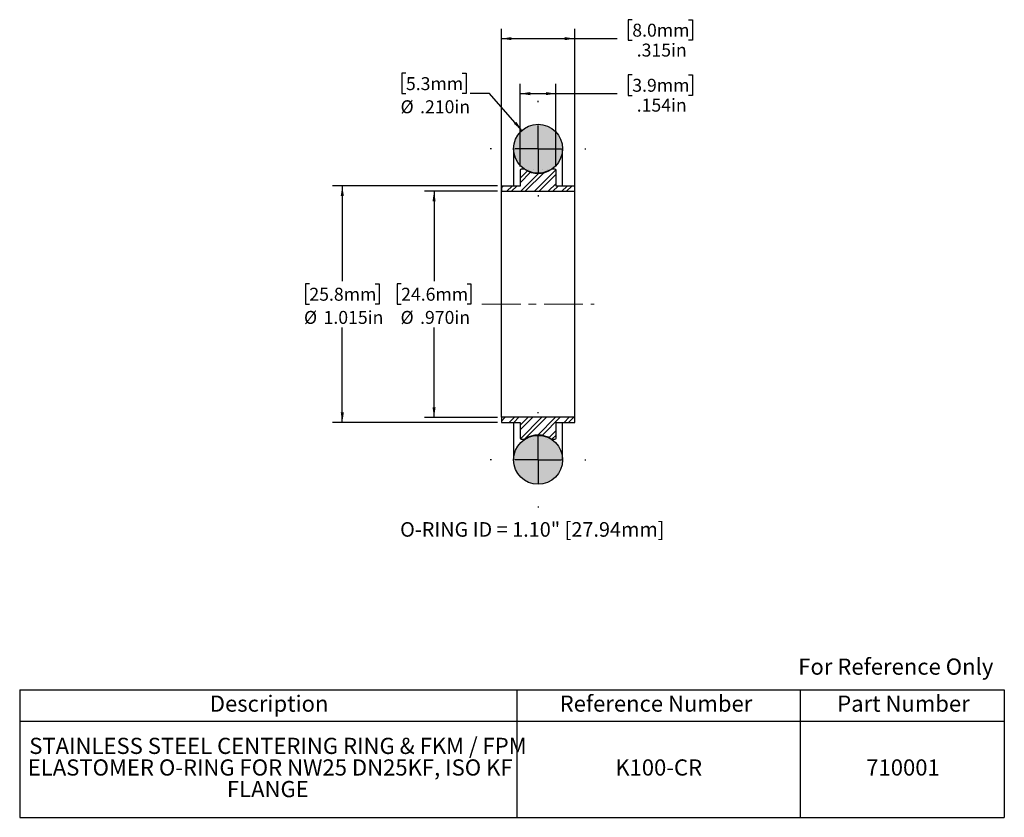
# Model space of a CAD drawing. Units: inches. Extents: x 0.6 to 13.3, y 1.3 to 11.6.
import ezdxf

# ---------------------------------------------------------------- set-up
doc = ezdxf.new("R2010")
doc.units = ezdxf.units.IN
doc.header["$MEASUREMENT"] = 0
doc.linetypes.add('CENTERX2', pattern=[0.8, 0.5, -0.1, 0.1, -0.1])
doc.layers.add('HID', color=7, linetype='Continuous')
doc.styles.add('SLDTEXTSTYLE0', font='GOTHIC.TTF', dxfattribs={"width": 0.913})
doc.dimstyles.new('SLDDIMSTYLE0', dxfattribs={"dimtxt": 0.166667, "dimasz": 0.13, "dimexe": 0, "dimexo": 0.0625, "dimgap": 0.041667, "dimtad": 0, "dimtih": 1, "dimtoh": 1, "dimdec": 3, "dimlfac": 0.333333, "dimrnd": 1e-09, "dimzin": 4, "dimdsep": 46, "dimtxsty": 'SLDTEXTSTYLE0', "dimsah": 1, "dimcen": 0.09, "dimadec": 0, "dimazin": 1, "dimtfac": 1, "dimtdec": 3, "dimtofl": 0, "dimtmove": 0, "dimatfit": 3, "dimfxl": 0, "dimfrac": 2, "dimtolj": 1, "dimtzin": 12, "dimarcsym": 0})
doc.dimstyles.new('SLDDIMSTYLE1', dxfattribs={"dimtxt": 0.166667, "dimasz": 0.13, "dimexe": 0, "dimexo": 0.0625, "dimgap": 0.041667, "dimtad": 0, "dimtih": 1, "dimtoh": 1, "dimdec": 3, "dimlfac": 0.333333, "dimrnd": 1e-09, "dimzin": 12, "dimdsep": 46, "dimtxsty": 'SLDTEXTSTYLE0', "dimsah": 1, "dimcen": 0.09, "dimadec": 0, "dimazin": 3, "dimtfac": 1, "dimtdec": 3, "dimtofl": 0, "dimtmove": 0, "dimatfit": 3, "dimfxl": 0, "dimfrac": 2, "dimtolj": 1, "dimtzin": 12, "dimarcsym": 0})
doc.dimstyles.new('SLDDIMSTYLE2', dxfattribs={"dimtxt": 0.166667, "dimasz": 0.13, "dimexe": 0, "dimexo": 0.0625, "dimgap": 0.041667, "dimtad": 0, "dimtih": 1, "dimtoh": 1, "dimdec": 3, "dimlfac": 0.333333, "dimrnd": 1e-09, "dimzin": 4, "dimdsep": 46, "dimtxsty": 'SLDTEXTSTYLE0', "dimsah": 1, "dimcen": 0, "dimadec": 0, "dimazin": 1, "dimtfac": 1, "dimtdec": 3, "dimtofl": 0, "dimtmove": 0, "dimatfit": 3, "dimfxl": 0, "dimfrac": 2, "dimtolj": 1, "dimtzin": 12, "dimarcsym": 0})

# ---------------------------------------------------------------- blocks, each defined once
blk = doc.blocks.new('SW_TABLEANNOTATION_0')
at = {"layer": 'HID', "color": 0}
for p, q in [((0, 0), (0, -0.405)), ((0, 0), (6.399, 0)), ((6.399, 0), (6.399, -0.405)), ((6.399, 0), (10.043, 0)), ((10.043, 0), (10.043, -0.405)), ((10.043, 0), (12.672, 0)), ((12.672, 0), (12.672, -0.405)), ((0, -0.405), (0, -1.643)), ((0, -0.405), (6.399, -0.405)), ((6.399, -0.405), (6.399, -1.643)), ((6.399, -0.405), (10.043, -0.405)), ((10.043, -0.405), (10.043, -1.643)), ((10.043, -0.405), (12.672, -0.405)), ((12.672, -0.405), (12.672, -1.643)), ((0, -1.643), (6.399, -1.643)), ((6.399, -1.643), (10.043, -1.643)), ((10.043, -1.643), (12.672, -1.643))]:
    blk.add_line(p, q, dxfattribs=at)
at = {"layer": 'HID', "color": 0, "attachment_point": 1, "style": 'SLDTEXTSTYLE0'}
for s, insert, char_height in [('Description', (2.447, -0.075), 0.20833), ('Reference Number', (6.949, -0.075), 0.20833), ('Part Number', (10.521, -0.075), 0.20833), ('STAINLESS STEEL CENTERING RING & FKM / FPM ', (0.123, -0.619), 0.20833), ('ELASTOMER O-RING FOR NW25 DN25KF, ISO KF ', (0.104, -0.897), 0.20833), ('K100-CR', (7.665, -0.897), 0.2083), ('710001', (10.895, -0.897), 0.2083), ('FLANGE', (2.667, -1.175), 0.2083)]:
    blk.add_mtext(s, dxfattribs=dict(at, insert=insert, char_height=char_height))
blk = doc.blocks.new('_D')
at = {"layer": 'HID'}
for p, q in [((6.779, 9.376), (5.838, 9.376)), ((5.963, 9.376), (5.963, 8.22)), ((5.539, 8.186), (5.488, 8.186)), ((5.488, 8.186), (5.488, 7.921)), ((6.387, 8.186), (6.437, 8.186)), ((6.437, 8.186), (6.437, 7.921)), ((5.488, 7.921), (5.539, 7.921)), ((6.437, 7.921), (6.387, 7.921)), ((5.963, 6.466), (5.963, 7.623)), ((6.779, 6.466), (5.838, 6.466))]:
    blk.add_line(p, q, dxfattribs=at)
for points in [[(5.963, 9.376), (5.943, 9.246), (5.983, 9.246)], [(5.963, 6.466), (5.983, 6.596), (5.943, 6.596)]]:
    blk.add_solid(points, dxfattribs=at)
at = {"layer": 'HID', "char_height": 0.1667, "attachment_point": 1, "style": 'SLDTEXTSTYLE0'}
for s, insert in [('24.6mm', (5.539, 8.134)), ('%%c', (5.532, 7.836)), ('.970in', (5.783, 7.836))]:
    blk.add_mtext(s, dxfattribs=dict(at, insert=insert))
blk = doc.blocks.new('_D_1')
at = {"layer": 'HID'}
for p, q in [((6.779, 9.444), (4.657, 9.444)), ((4.782, 9.444), (4.782, 8.22)), ((4.358, 8.186), (4.307, 8.186)), ((4.307, 8.186), (4.307, 7.921)), ((5.205, 8.186), (5.256, 8.186)), ((5.256, 8.186), (5.256, 7.921)), ((4.307, 7.921), (4.358, 7.921)), ((5.256, 7.921), (5.205, 7.921)), ((4.782, 6.399), (4.782, 7.623)), ((6.779, 6.399), (4.657, 6.399))]:
    blk.add_line(p, q, dxfattribs=at)
for points in [[(4.782, 9.444), (4.762, 9.314), (4.802, 9.314)], [(4.782, 6.399), (4.802, 6.529), (4.762, 6.529)]]:
    blk.add_solid(points, dxfattribs=at)
at = {"layer": 'HID', "char_height": 0.1667, "attachment_point": 1, "style": 'SLDTEXTSTYLE0'}
for s, insert in [('25.8mm', (4.358, 8.134)), ('%%c', (4.289, 7.836)), ('1.015in', (4.541, 7.836))]:
    blk.add_mtext(s, dxfattribs=dict(at, insert=insert))
blk = doc.blocks.new('_D_2')
at = {"layer": 'HID'}
for p, q in [((5.601, 10.897), (5.55, 10.897)), ((5.55, 10.897), (5.55, 10.633)), ((6.325, 10.897), (6.376, 10.897)), ((6.376, 10.897), (6.376, 10.633)), ((5.55, 10.633), (5.601, 10.633)), ((6.376, 10.633), (6.325, 10.633)), ((6.676, 10.633), (6.426, 10.633)), ((7.093, 10.16), (6.676, 10.633))]:
    blk.add_line(p, q, dxfattribs=at)
blk.add_solid([(7.093, 10.16), (7.022, 10.271), (6.992, 10.244)], dxfattribs=at)
at = {"layer": 'HID', "char_height": 0.1667, "attachment_point": 1, "style": 'SLDTEXTSTYLE0'}
for s, insert in [('5.3mm', (5.601, 10.845)), ('%%c', (5.532, 10.547)), ('.210in', (5.783, 10.547))]:
    blk.add_mtext(s, dxfattribs=dict(at, insert=insert))
blk = doc.blocks.new('_D_3')
at = {"layer": 'HID'}
for p, q in [((8.514, 10.876), (8.463, 10.876)), ((8.463, 10.876), (8.463, 10.611)), ((9.239, 10.876), (9.289, 10.876)), ((9.289, 10.876), (9.289, 10.611)), ((7.07, 9.694), (7.07, 10.758)), ((7.532, 9.694), (7.532, 10.758)), ((7.07, 10.633), (7.532, 10.633)), ((7.532, 10.633), (8.318, 10.633)), ((8.463, 10.611), (8.514, 10.611)), ((9.289, 10.611), (9.239, 10.611))]:
    blk.add_line(p, q, dxfattribs=at)
for points in [[(7.07, 10.633), (7.2, 10.613), (7.2, 10.653)], [(7.532, 10.633), (7.402, 10.653), (7.402, 10.613)]]:
    blk.add_solid(points, dxfattribs=at)
at = {"layer": 'HID', "char_height": 0.1667, "attachment_point": 1, "style": 'SLDTEXTSTYLE0'}
for s, insert in [('3.9mm', (8.514, 10.824)), ('.154in', (8.571, 10.568))]:
    blk.add_mtext(s, dxfattribs=dict(at, insert=insert))
blk = doc.blocks.new('_D_4')
at = {"layer": 'HID'}
for p, q in [((8.514, 11.585), (8.463, 11.585)), ((8.463, 11.585), (8.463, 11.32)), ((9.239, 11.585), (9.289, 11.585)), ((9.289, 11.585), (9.289, 11.32)), ((6.829, 6.516), (6.829, 11.466)), ((7.774, 6.516), (7.774, 11.466)), ((6.829, 11.341), (7.774, 11.341)), ((7.774, 11.341), (8.318, 11.341)), ((8.463, 11.32), (8.514, 11.32)), ((9.289, 11.32), (9.239, 11.32))]:
    blk.add_line(p, q, dxfattribs=at)
for points in [[(6.829, 11.341), (6.959, 11.321), (6.959, 11.361)], [(7.774, 11.341), (7.644, 11.361), (7.644, 11.321)]]:
    blk.add_solid(points, dxfattribs=at)
at = {"layer": 'HID', "char_height": 0.1667, "attachment_point": 1, "style": 'SLDTEXTSTYLE0'}
for s, insert in [('8.0mm', (8.514, 11.533)), ('.315in', (8.571, 11.277))]:
    blk.add_mtext(s, dxfattribs=dict(at, insert=insert))
blk = doc.blocks.new('SW_CENTERMARKSYMBOL_0')
at = {"layer": 'HID', "color": 0}
for p, q in [((0, 0.6), (0, 0.615)), ((0, 0), (0, 0.3)), ((-0.6, 0), (-0.615, 0)), ((0, 0), (-0.3, 0)), ((0, 0), (0, -0.3)), ((0, 0), (0.3, 0)), ((0.6, 0), (0.615, 0)), ((0, -0.6), (0, -0.615))]:
    blk.add_line(p, q, dxfattribs=at)
blk = doc.blocks.new('SW_CENTERMARKSYMBOL_1')
at = {"layer": 'HID', "color": 0}
for p, q in [((0, 0.6), (0, 0.615)), ((0, 0), (0, 0.3)), ((-0.6, 0), (-0.615, 0)), ((0, 0), (-0.3, 0)), ((0, 0), (0, -0.3)), ((0, 0), (0.3, 0)), ((0.6, 0), (0.615, 0)), ((0, -0.6), (0, -0.615))]:
    blk.add_line(p, q, dxfattribs=at)

msp = doc.modelspace()

# ---------------------------------------------------------------- hatches: boundary and pattern name
at = {"linetype": 'Continuous', "lineweight": 18}
h = msp.add_hatch(color=7, dxfattribs=at)
edge = h.paths.add_edge_path(flags=0)
edge.add_arc((7.3015, 5.9189), 0.315, 0, 360)
at = {"layer": 'HID', "linetype": 'Continuous', "lineweight": 18}
h = msp.add_hatch(color=256, dxfattribs=at)
edge = h.paths.add_edge_path(flags=0)
edge.add_arc((7.3015, 9.9239), 0.315, 0, 360)
h = msp.add_hatch(dxfattribs=at)
h.set_pattern_fill('ANSI32', color=256, scale=0.33333, angle=2.8e-322, style=0)
edge = h.paths.add_edge_path(flags=0)
edge.add_line((6.829, 9.4439), (6.829, 9.3764))
edge.add_line((6.829, 9.3764), (7.774, 9.3764))
edge.add_line((7.774, 9.3764), (7.774, 9.4439))
edge.add_line((7.774, 9.4439), (7.5325, 9.4439))
edge.add_line((7.5325, 9.4439), (7.5325, 9.6442))
edge.add_arc((7.5175, 9.6442), 0.015, 0, 90)
edge.add_line((7.5175, 9.6592), (7.4772, 9.6592))
edge.add_arc((7.4772, 9.6442), 0.015, 90, 124.66342)
edge.add_arc((7.3015, 9.8984), 0.294, 235.33658, 304.66342, ccw=False)
edge.add_arc((7.1257, 9.6442), 0.015, 55.33658, 90)
edge.add_line((7.1257, 9.6592), (7.0855, 9.6592))
edge.add_arc((7.0855, 9.6442), 0.015, 90, 180)
edge.add_line((7.0705, 9.6442), (7.0705, 9.4439))
edge.add_line((7.0705, 9.4439), (6.829, 9.4439))
h = msp.add_hatch(dxfattribs=at)
h.set_pattern_fill('ANSI32', color=256, scale=0.33333, angle=2.8e-322, style=0)
edge = h.paths.add_edge_path(flags=0)
edge.add_line((6.829, 6.4664), (6.829, 6.3989))
edge.add_line((6.829, 6.3989), (7.0705, 6.3989))
edge.add_line((7.0705, 6.3989), (7.0705, 6.1986))
edge.add_arc((7.0855, 6.1986), 0.015, 180, 270)
edge.add_line((7.0855, 6.1836), (7.1257, 6.1836))
edge.add_arc((7.1257, 6.1986), 0.015, 270, 304.66342)
edge.add_arc((7.3015, 5.9444), 0.294, 55.33658, 124.66342, ccw=False)
edge.add_arc((7.4772, 6.1986), 0.015, 235.33658, 270)
edge.add_line((7.4772, 6.1836), (7.5175, 6.1836))
edge.add_arc((7.5175, 6.1986), 0.015, 270, 360)
edge.add_line((7.5325, 6.1986), (7.5325, 6.3989))
edge.add_line((7.5325, 6.3989), (7.774, 6.3989))
edge.add_line((7.774, 6.3989), (7.774, 6.4664))
edge.add_line((7.774, 6.4664), (6.829, 6.4664))

# ---------------------------------------------------------------- linework, layer by layer
at = {"color": 7, "linetype": 'Continuous', "lineweight": 25}
for p, q in [((6.9865, 9.9239), (6.9865, 9.4439)), ((7.6165, 9.4439), (7.6165, 9.9239)), ((7.0705, 9.6442), (7.0705, 9.4439)), ((7.1257, 9.6592), (7.0855, 9.6592)), ((7.5175, 9.6592), (7.4772, 9.6592)), ((7.5325, 9.4439), (7.5325, 9.6442)), ((7.0705, 9.4439), (6.829, 9.4439)), ((6.829, 9.4439), (6.829, 9.3764)), ((7.774, 9.4439), (7.5325, 9.4439)), ((7.774, 9.3764), (7.774, 9.4439)), ((6.829, 9.3764), (7.774, 9.3764)), ((6.829, 6.4664), (6.829, 9.3764)), ((7.774, 6.4664), (7.774, 9.3764)), ((7.774, 6.4664), (6.829, 6.4664)), ((6.829, 6.4664), (6.829, 6.3989)), ((7.774, 6.3989), (7.774, 6.4664)), ((6.829, 6.3989), (7.0705, 6.3989)), ((6.9865, 6.3989), (6.9865, 5.9189)), ((7.0705, 6.3989), (7.0705, 6.1986)), ((7.5325, 6.3989), (7.774, 6.3989)), ((7.5325, 6.1986), (7.5325, 6.3989)), ((7.6165, 5.9189), (7.6165, 6.3989)), ((7.0855, 6.1836), (7.1257, 6.1836)), ((7.4772, 6.1836), (7.5175, 6.1836))]:
    msp.add_line(p, q, dxfattribs=at)
for centre in [(7.3015, 9.9239), (7.3015, 5.9189)]:
    msp.add_circle(centre, 0.315, dxfattribs=at)
for centre, radius, start, end in [((7.0855, 9.6442), 0.015, 90, 180), ((7.1257, 9.6442), 0.015, 55.33658, 90), ((7.3015, 9.8984), 0.294, 235.33658, 304.66342), ((7.4772, 9.6442), 0.015, 90, 124.66342), ((7.5175, 9.6442), 0.015, 0, 90), ((7.3015, 5.9444), 0.294, 55.33658, 124.66342), ((7.0855, 6.1986), 0.015, 180, 270), ((7.1257, 6.1986), 0.015, 270, 304.66342), ((7.4772, 6.1986), 0.015, 235.33658, 270), ((7.5175, 6.1986), 0.015, 270, 0)]:
    msp.add_arc(centre, radius, start, end, dxfattribs=at)
at = {"layer": 'HID', "linetype": 'CENTERX2', "lineweight": 18}
msp.add_line((6.579, 7.9214), (8.024, 7.9214), dxfattribs=at)

# ---------------------------------------------------------------- block references
at = {"layer": 'HID'}
for name, p in [('SW_CENTERMARKSYMBOL_0', (7.3015, 9.9239)), ('SW_CENTERMARKSYMBOL_1', (7.3015, 5.9189)), ('SW_TABLEANNOTATION_0', (0.6302, 2.9603))]:
    msp.add_blockref(name, p, dxfattribs=at)

# ---------------------------------------------------------------- texts
at = {"color": 7, "linetype": 'Continuous', "lineweight": 0, "insert": (10.6501, 3.3616), "char_height": 0.208333, "attachment_point": 1, "style": 'SLDTEXTSTYLE0'}
msp.add_mtext('For Reference Only', dxfattribs=at)
at = {"layer": 'HID', "insert": (5.526, 5.117), "char_height": 0.1875, "attachment_point": 1, "style": 'SLDTEXTSTYLE0'}
msp.add_mtext('O-RING ID = 1.10" [27.94mm]', dxfattribs=at)

# ---------------------------------------------------------------- dimensions: what is measured, and where the dimension line sits
at = {"layer": 'HID'}
dim = msp.add_linear_dim(base=(7.774, 11.3413), p1=(6.829, 6.4664), p2=(7.774, 6.4664), angle=0, dimstyle='SLDDIMSTYLE1', dxfattribs=at)
dim.commit()
dim.dimension.update_dxf_attribs({"geometry": '_D_4', "text_midpoint": (8.8763, 11.3413), "dimtype": 160})
dim = msp.add_diameter_dim_2p(p1=(7.5098, 9.6877), p2=(7.0931, 10.1601), dimstyle='SLDDIMSTYLE2', dxfattribs=at)
dim.commit()
dim.dimension.update_dxf_attribs({"geometry": '_D_2', "text_midpoint": (5.9628, 10.6326), "dimtype": 163})
dim = msp.add_linear_dim(base=(7.0705, 10.6326), p1=(7.5325, 9.6442), p2=(7.0705, 9.6442), dimstyle='SLDDIMSTYLE1', dxfattribs=at)
dim.commit()
dim.dimension.update_dxf_attribs({"geometry": '_D_3', "text_midpoint": (8.8763, 10.6326), "dimtype": 160})
for base, p1, p2, dimstyle, picture, middle in [((4.7817, 9.4439), (6.829, 6.3989), (6.829, 9.4439), 'SLDDIMSTYLE1', '_D_1', (4.7817, 7.9214)), ((5.9628, 6.4664), (6.829, 9.3764), (6.829, 6.4664), 'SLDDIMSTYLE0', '_D', (5.9628, 7.9214))]:
    dim = msp.add_linear_dim(base=base, p1=p1, p2=p2, angle=90, text='%%c<>', dimstyle=dimstyle, dxfattribs=at)
    dim.commit()
    dim.dimension.update_dxf_attribs({"geometry": picture, "text_midpoint": middle, "dimtype": 160})

doc.saveas('drawing.dxf')
